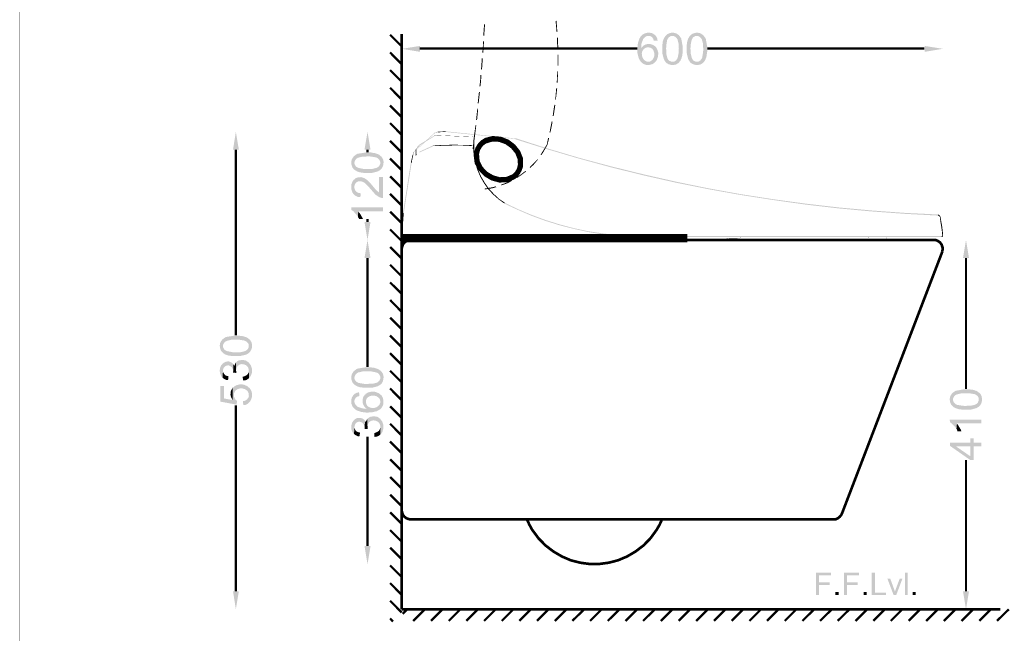
# Model space of a CAD drawing. Units: millimetres. Extents: x 5 to 292, y 5 to 205.
# Drawn here: x 5 to 114, y 55 to 123 of the extents above; entities that cross this region are included whole.
import ezdxf

# ---------------------------------------------------------------- set-up
doc = ezdxf.new("R2010")
doc.units = ezdxf.units.MM
doc.layers.add('H', color=7, linetype='Continuous')
doc.layers.add('P', color=7, linetype='Continuous')

msp = doc.modelspace()

# ---------------------------------------------------------------- hatches: boundary and pattern name
at = {"layer": 'H', "linetype": 'Continuous'}
for points in [[(64.47, 122.484), (64.558, 122.555), (64.576, 122.502), (64.47, 122.484)], [(64.47, 122.484), (64.47, 122.52), (64.558, 122.555), (64.47, 122.484)], [(64.576, 121.303), (64.47, 122.484), (64.576, 122.502), (64.576, 121.303)], [(64.576, 121.303), (64.576, 122.502), (64.664, 121.303), (64.576, 121.303)], [(56.444, 120.879), (56.638, 122.132), (56.55, 120.879), (56.444, 120.879)], [(56.444, 120.879), (56.533, 122.132), (56.638, 122.132), (56.444, 120.879)], [(56.392, 119.574), (56.515, 120.262), (56.497, 119.574), (56.392, 119.574)], [(56.392, 119.574), (56.427, 120.262), (56.515, 120.262), (56.392, 119.574)], [(64.664, 119.415), (64.611, 120.668), (64.717, 120.685), (64.664, 119.415)], [(64.664, 119.415), (64.717, 120.685), (64.77, 119.433), (64.664, 119.415)], [(74.912, 117.651), (74.489, 117.651), (74.26, 117.74), (74.048, 117.863), (73.889, 118.039), (73.695, 118.375), (73.554, 118.921), (73.537, 119.503), (73.607, 120.086), (73.783, 120.597), (73.907, 120.809), (73.978, 120.879), (74.771, 120.862), (74.665, 120.862), (74.56, 120.826), (74.383, 120.738), (74.189, 120.527), (73.978, 119.962), (73.978, 119.574), (73.978, 119.503), (74.383, 119.503), (74.295, 119.433), (74.207, 119.345), (74.083, 119.151), (74.03, 118.921), (74.048, 118.674), (74.119, 118.445), (74.242, 118.251), (74.418, 118.092), (74.63, 118.004), (74.754, 118.004), (75.547, 117.987), (75.406, 117.845), (75.336, 117.81), (75.248, 117.74), (74.912, 117.651)], [(75.371, 120.315), (75.336, 120.438), (75.3, 120.527), (75.212, 120.685), (75.053, 120.809), (74.859, 120.862), (74.771, 120.862), (73.978, 120.879), (74.066, 120.968), (74.207, 121.073), (74.56, 121.197), (74.736, 121.214), (74.912, 121.214), (75.018, 121.197), (75.177, 121.162), (75.424, 121.02), (75.618, 120.844), (75.741, 120.579), (75.777, 120.403), (75.794, 120.35), (75.371, 120.315)], [(76.676, 117.951), (76.641, 118.004), (76.482, 118.269), (76.306, 118.939), (76.306, 119.239), (76.306, 119.433), (76.306, 119.75), (76.359, 120.262), (76.482, 120.579), (76.553, 120.703), (76.606, 120.791), (76.659, 120.862), (77.329, 120.862), (77.258, 120.844), (77.153, 120.791), (77.011, 120.685), (76.853, 120.438), (76.747, 119.821), (76.729, 119.433), (76.747, 119.292), (76.747, 119.045), (76.747, 118.904), (76.817, 118.604), (76.853, 118.463), (76.888, 118.339), (76.941, 118.269), (76.994, 118.181), (77.064, 118.11), (77.241, 118.039), (77.311, 118.004), (77.452, 118.004), (76.676, 117.951)], [(77.541, 117.634), (77.258, 117.651), (76.994, 117.722), (76.888, 117.793), (76.8, 117.828), (76.676, 117.951), (77.452, 118.004), (77.523, 118.004), (77.646, 118.022), (77.823, 118.145), (77.946, 118.286), (78.017, 118.463), (78.123, 118.992), (78.14, 119.398), (78.14, 119.433), (78.123, 119.574), (78.123, 119.962), (77.999, 120.456), (77.893, 120.632), (77.752, 120.756), (77.576, 120.844), (77.47, 120.862), (76.659, 120.862), (76.729, 120.932), (76.888, 121.073), (77.205, 121.197), (77.417, 121.214), (77.523, 121.214), (77.735, 121.179), (77.911, 121.109), (78.158, 120.932), (78.405, 120.579), (78.581, 119.609), (78.564, 118.992), (78.546, 118.886), (78.528, 118.798), (78.528, 118.692), (78.475, 118.533), (78.458, 118.463), (78.423, 118.339), (78.37, 118.233), (78.334, 118.145), (78.264, 118.057), (78.228, 118.004), (78.087, 117.845), (77.999, 117.793), (77.911, 117.74), (77.805, 117.687), (77.541, 117.634)], [(79.393, 117.951), (79.357, 118.004), (79.181, 118.269), (79.022, 118.939), (79.005, 119.239), (79.005, 119.433), (79.005, 119.75), (79.075, 120.262), (79.181, 120.579), (79.269, 120.703), (79.304, 120.791), (79.375, 120.862), (80.045, 120.862), (79.957, 120.844), (79.869, 120.791), (79.71, 120.685), (79.569, 120.438), (79.446, 119.821), (79.428, 119.433), (79.446, 119.292), (79.446, 119.045), (79.463, 118.904), (79.534, 118.604), (79.569, 118.463), (79.604, 118.339), (79.657, 118.269), (79.71, 118.181), (79.781, 118.11), (79.939, 118.039), (80.028, 118.004), (80.151, 118.004), (79.393, 117.951)], [(80.239, 117.634), (79.975, 117.651), (79.71, 117.722), (79.604, 117.793), (79.516, 117.828), (79.393, 117.951), (80.151, 118.004), (80.239, 118.004), (80.345, 118.022), (80.522, 118.145), (80.645, 118.286), (80.733, 118.463), (80.821, 118.992), (80.857, 119.398), (80.857, 119.433), (80.839, 119.574), (80.839, 119.962), (80.698, 120.456), (80.592, 120.632), (80.469, 120.756), (80.292, 120.844), (80.169, 120.862), (79.375, 120.862), (79.428, 120.932), (79.604, 121.073), (79.922, 121.197), (80.133, 121.214), (80.239, 121.214), (80.451, 121.179), (80.61, 121.109), (80.857, 120.932), (81.121, 120.579), (81.298, 119.609), (81.28, 118.992), (81.262, 118.886), (81.227, 118.798), (81.227, 118.692), (81.192, 118.533), (81.174, 118.463), (81.121, 118.339), (81.086, 118.233), (81.033, 118.145), (80.98, 118.057), (80.945, 118.004), (80.786, 117.845), (80.698, 117.793), (80.627, 117.74), (80.504, 117.687), (80.239, 117.634)], [(49.424, 119.098), (47.413, 119.433), (49.424, 119.75), (49.424, 119.098)], [(56.339, 119.01), (56.497, 119.574), (56.444, 119.01), (56.339, 119.01)], [(56.339, 119.01), (56.392, 119.574), (56.497, 119.574), (56.339, 119.01)], [(73.978, 119.503), (74.03, 119.592), (74.101, 119.68), (74.242, 119.803), (74.507, 119.927), (74.718, 119.962), (74.93, 119.962), (75.018, 119.944), (75.142, 119.909), (75.389, 119.803), (75.494, 119.715), (75.565, 119.645), (74.736, 119.592), (74.63, 119.592), (74.454, 119.539), (74.383, 119.503), (73.978, 119.503)], [(75.547, 117.987), (74.754, 118.004), (74.842, 118.004), (74.912, 118.004), (75.036, 118.075), (75.195, 118.181), (75.336, 118.41), (75.424, 118.674), (75.424, 118.957), (75.336, 119.221), (75.195, 119.433), (75.018, 119.539), (74.895, 119.574), (74.824, 119.592), (74.736, 119.592), (75.565, 119.645), (75.618, 119.592), (75.671, 119.521), (75.759, 119.345), (75.865, 118.974), (75.83, 118.586), (75.706, 118.216), (75.6, 118.057), (75.547, 117.987)], [(105.41, 119.098), (105.41, 119.75), (107.421, 119.433), (105.41, 119.098)], [(56.198, 117.158), (56.286, 118.392), (56.392, 118.375), (56.198, 117.158)], [(56.303, 117.122), (56.198, 117.158), (56.392, 118.375), (56.303, 117.122)], [(64.682, 117.563), (64.788, 118.798), (64.77, 117.563), (64.682, 117.563)], [(64.682, 117.563), (64.682, 118.798), (64.788, 118.798), (64.682, 117.563)], [(64.594, 115.693), (64.752, 116.946), (64.682, 115.693), (64.594, 115.693)], [(64.594, 115.693), (64.664, 116.946), (64.752, 116.946), (64.594, 115.693)], [(56.127, 115.27), (56.021, 115.288), (56.198, 115.817), (56.127, 115.27)], [(56.021, 115.288), (56.092, 115.817), (56.198, 115.817), (56.021, 115.288)], [(56.092, 115.817), (56.233, 116.523), (56.198, 115.817), (56.092, 115.817)], [(56.092, 115.817), (56.127, 116.523), (56.233, 116.523), (56.092, 115.817)], [(64.435, 113.877), (64.541, 115.076), (64.647, 115.058), (64.435, 113.877)], [(64.505, 113.859), (64.435, 113.877), (64.647, 115.058), (64.505, 113.859)], [(55.827, 113.4), (56.074, 114.653), (55.933, 113.4), (55.827, 113.4)], [(55.827, 113.4), (55.968, 114.653), (56.074, 114.653), (55.827, 113.4)], [(64.4, 113.824), (64.435, 113.877), (64.505, 113.859), (64.4, 113.824)], [(64.505, 113.806), (64.4, 113.824), (64.505, 113.859), (64.505, 113.806)], [(55.809, 112.042), (55.704, 112.078), (55.88, 112.801), (55.809, 112.042)], [(55.704, 112.078), (55.792, 112.801), (55.88, 112.801), (55.704, 112.078)], [(64.17, 112.166), (64.329, 113.224), (64.435, 113.189), (64.17, 112.166)], [(64.276, 112.13), (64.17, 112.166), (64.435, 113.189), (64.276, 112.13)], [(55.651, 111.548), (55.704, 112.078), (55.809, 112.042), (55.651, 111.548)], [(55.651, 111.548), (55.809, 112.042), (55.757, 111.548), (55.651, 111.548)], [(64.153, 111.989), (64.17, 112.166), (64.276, 112.13), (64.153, 111.989)], [(64.241, 111.972), (64.153, 111.989), (64.276, 112.13), (64.241, 111.972)], [(55.51, 109.679), (55.404, 109.696), (55.668, 110.931), (55.51, 109.679)], [(55.404, 109.696), (55.58, 110.931), (55.668, 110.931), (55.404, 109.696)], [(63.8, 110.155), (63.853, 110.455), (63.959, 110.437), (63.8, 110.155)], [(63.87, 110.12), (63.8, 110.155), (63.959, 110.437), (63.87, 110.12)], [(63.853, 110.455), (64.029, 111.372), (64.135, 111.354), (63.853, 110.455)], [(63.959, 110.437), (63.853, 110.455), (64.135, 111.354), (63.959, 110.437)], [(28.681, 108.232), (28.998, 110.225), (29.333, 108.232), (28.681, 108.232)], [(43.268, 108.232), (43.603, 110.225), (43.938, 108.232), (43.268, 108.232)], [(48.719, 107.932), (48.683, 107.968), (51.135, 110.208), (48.719, 107.932)], [(48.719, 107.932), (51.135, 110.208), (51.17, 110.155), (48.719, 107.932)], [(49.371, 108.708), (49.336, 108.797), (51.012, 109.802), (49.371, 108.708)], [(49.371, 108.708), (51.012, 109.802), (51.047, 109.749), (49.371, 108.708)], [(51.153, 110.173), (51.417, 110.208), (51.417, 110.19), (51.153, 110.173)], [(51.153, 110.173), (51.417, 110.208), (51.153, 110.173)], [(51.417, 110.173), (51.382, 110.225), (52.264, 110.278), (51.417, 110.173)], [(51.417, 110.173), (52.264, 110.278), (52.264, 110.208), (51.417, 110.173)], [(60.025, 109.485), (52.264, 110.208), (52.264, 110.278), (60.025, 109.485)], [(60.008, 109.432), (52.264, 110.208), (60.025, 109.485), (60.008, 109.432)], [(55.333, 109.132), (55.439, 109.908), (55.545, 109.908), (55.333, 109.132)], [(55.439, 109.114), (55.333, 109.132), (55.545, 109.908), (55.439, 109.114)], [(63.5, 108.303), (60.008, 109.396), (60.025, 109.52), (63.5, 108.303)], [(63.5, 108.303), (60.025, 109.52), (63.535, 108.391), (63.5, 108.303)], [(63.482, 108.761), (63.641, 109.538), (63.747, 109.52), (63.482, 108.761)], [(63.553, 108.744), (63.482, 108.761), (63.747, 109.52), (63.553, 108.744)], [(48.948, 107.597), (48.948, 108.285), (49.018, 107.597), (48.948, 107.597)], [(49.018, 107.597), (48.948, 108.285), (49.018, 108.285), (49.018, 107.597)], [(49.16, 108.497), (49.124, 108.514), (49.336, 108.744), (49.16, 108.497)], [(49.16, 108.497), (49.336, 108.744), (49.354, 108.726), (49.16, 108.497)], [(49.371, 107.932), (49.336, 108.003), (50.853, 108.708), (49.371, 107.932)], [(49.371, 107.932), (50.853, 108.708), (50.888, 108.62), (49.371, 107.932)], [(50.853, 108.638), (50.853, 108.691), (51.153, 108.708), (50.853, 108.638)], [(50.853, 108.638), (51.153, 108.708), (51.153, 108.656), (50.853, 108.638)], [(51.153, 108.638), (51.153, 108.726), (52.158, 108.761), (51.153, 108.638)], [(51.153, 108.638), (52.158, 108.761), (52.158, 108.691), (51.153, 108.638)], [(52.158, 108.691), (52.158, 108.761), (53.146, 108.797), (52.158, 108.691)], [(52.158, 108.691), (53.146, 108.797), (53.146, 108.708), (52.158, 108.691)], [(53.146, 108.708), (53.146, 108.797), (54.134, 108.761), (53.146, 108.708)], [(53.146, 108.708), (54.134, 108.761), (54.134, 108.708), (53.146, 108.708)], [(54.134, 108.708), (54.134, 108.761), (55.139, 108.744), (54.134, 108.708)], [(55.139, 108.656), (54.134, 108.708), (55.139, 108.744), (55.139, 108.656)], [(55.263, 108.32), (55.457, 109.061), (55.351, 108.32), (55.263, 108.32)], [(55.263, 108.32), (55.351, 109.061), (55.457, 109.061), (55.263, 108.32)], [(55.333, 108.32), (55.333, 109.132), (55.439, 109.114), (55.333, 108.32)], [(55.333, 108.32), (55.439, 109.114), (55.439, 108.32), (55.333, 108.32)], [(55.386, 107.527), (55.333, 108.32), (55.439, 108.32), (55.386, 107.527)], [(55.386, 107.527), (55.439, 108.32), (55.492, 107.544), (55.386, 107.527)], [(63.024, 108.038), (63.482, 108.797), (63.553, 108.744), (63.024, 108.038)], [(63.112, 107.968), (63.024, 108.038), (63.553, 108.744), (63.112, 107.968)], [(67.028, 107.262), (63.5, 108.303), (63.535, 108.391), (67.028, 107.262)], [(67.028, 107.262), (63.535, 108.391), (67.045, 107.35), (67.028, 107.262)], [(42.157, 106.01), (42.069, 106.08), (41.945, 106.239), (41.822, 106.574), (41.804, 106.786), (41.804, 106.892), (41.839, 107.103), (41.91, 107.262), (42.086, 107.509), (42.439, 107.774), (43.409, 107.932), (44.027, 107.932), (44.133, 107.897), (44.221, 107.879), (44.327, 107.879), (44.485, 107.844), (44.556, 107.809), (44.679, 107.774), (44.785, 107.738), (44.873, 107.685), (44.962, 107.633), (45.014, 107.58), (45.173, 107.438), (45.226, 107.35), (45.279, 107.262), (45.332, 107.156), (45.385, 106.892), (45.367, 106.609), (45.297, 106.363), (45.226, 106.257), (45.191, 106.168), (45.067, 106.045), (45.014, 106.803), (45.014, 106.892), (44.979, 106.998), (44.873, 107.174), (44.732, 107.297), (44.538, 107.386), (44.027, 107.474), (43.621, 107.509), (43.586, 107.509), (43.445, 107.474), (43.057, 107.474), (42.545, 107.35), (42.386, 107.244), (42.263, 107.103), (42.175, 106.927), (42.157, 106.821), (42.157, 106.01)], [(48.489, 106.751), (48.401, 106.786), (48.613, 107.703), (48.489, 106.751)], [(48.489, 106.751), (48.613, 107.703), (48.683, 107.703), (48.489, 106.751)], [(48.63, 107.703), (48.701, 107.95), (48.666, 107.703), (48.63, 107.703)], [(48.666, 107.703), (48.701, 107.95), (48.719, 107.95), (48.666, 107.703)], [(49.16, 107.756), (49.354, 107.985), (49.16, 107.756)], [(49.16, 107.756), (49.354, 107.985), (49.354, 107.968), (49.16, 107.756)], [(55.563, 106.733), (55.386, 107.527), (55.492, 107.544), (55.563, 106.733)], [(55.563, 106.733), (55.492, 107.544), (55.651, 106.751), (55.563, 106.733)], [(61.948, 106.645), (62.442, 107.174), (62.495, 107.121), (61.948, 106.645)], [(62.036, 106.574), (61.948, 106.645), (62.495, 107.121), (62.036, 106.574)], [(62.794, 107.685), (63.024, 108.038), (63.112, 107.968), (62.794, 107.685)], [(62.883, 107.633), (62.794, 107.685), (63.112, 107.968), (62.883, 107.633)], [(70.591, 106.292), (67.028, 107.262), (67.045, 107.35), (70.591, 106.292)], [(70.591, 106.292), (67.045, 107.35), (70.608, 106.398), (70.591, 106.292)], [(43.268, 105.657), (42.739, 105.728), (42.439, 105.833), (42.316, 105.922), (42.228, 105.957), (42.157, 106.01), (42.157, 106.698), (42.175, 106.609), (42.228, 106.521), (42.333, 106.363), (42.58, 106.221), (43.198, 106.098), (43.586, 106.08), (43.727, 106.098), (44.115, 106.098), (44.415, 106.186), (44.556, 106.204), (44.679, 106.257), (44.75, 106.31), (44.82, 106.363), (44.891, 106.433), (44.979, 106.592), (45.014, 106.68), (45.014, 106.803), (45.067, 106.045), (45.014, 105.992), (44.75, 105.833), (44.08, 105.657), (43.762, 105.657), (43.586, 105.657), (43.268, 105.657)], [(47.625, 101.194), (47.537, 101.212), (48.401, 106.786), (47.625, 101.194)], [(47.625, 101.194), (48.401, 106.786), (48.489, 106.751), (47.625, 101.194)], [(55.792, 105.974), (55.563, 106.733), (55.651, 106.751), (55.792, 105.974)], [(55.792, 105.974), (55.651, 106.751), (55.88, 106.01), (55.792, 105.974)], [(56.109, 105.234), (55.792, 105.974), (55.88, 106.01), (56.109, 105.234)], [(56.109, 105.234), (55.88, 106.01), (56.198, 105.287), (56.109, 105.234)], [(61.595, 106.292), (61.948, 106.645), (62.036, 106.574), (61.595, 106.292)], [(61.648, 106.204), (61.595, 106.292), (62.036, 106.574), (61.648, 106.204)], [(74.136, 105.41), (70.591, 106.292), (70.608, 106.398), (74.136, 105.41)], [(74.136, 105.41), (70.608, 106.398), (74.189, 105.516), (74.136, 105.41)], [(42.704, 102.976), (42.51, 103.011), (42.175, 103.188), (41.945, 103.452), (41.822, 103.805), (41.804, 103.999), (41.804, 104.228), (41.822, 104.334), (41.822, 104.405), (41.857, 104.51), (41.892, 104.599), (41.928, 104.687), (41.963, 104.757), (42.016, 104.828), (42.069, 104.898), (42.157, 104.951), (42.157, 103.964), (42.245, 103.717), (42.404, 103.54), (42.633, 103.434), (42.757, 103.417), (42.863, 103.417), (42.81, 102.976), (42.704, 102.976)], [(45.208, 102.888), (45.12, 102.905), (44.909, 102.976), (44.485, 103.258), (43.956, 103.858), (43.639, 104.228), (43.498, 104.369), (43.339, 104.528), (43.039, 104.687), (42.845, 104.74), (42.651, 104.74), (42.474, 104.687), (42.316, 104.563), (42.192, 104.369), (42.157, 104.246), (42.157, 104.951), (42.228, 105.022), (42.316, 105.093), (42.527, 105.163), (42.915, 105.198), (43.268, 105.075), (43.586, 104.863), (44.009, 104.422), (44.538, 103.787), (44.82, 103.54), (44.891, 103.47), (44.891, 105.198), (45.314, 105.198), (45.314, 102.888), (45.208, 102.888)], [(56.515, 104.528), (56.109, 105.234), (56.198, 105.287), (56.515, 104.528)], [(56.515, 104.528), (56.198, 105.287), (56.603, 104.599), (56.515, 104.528)], [(59.108, 104.616), (59.584, 104.881), (59.619, 104.775), (59.108, 104.616)], [(60.113, 105.163), (60.643, 105.516), (60.678, 105.428), (60.113, 105.163)], [(60.166, 105.093), (60.113, 105.163), (60.678, 105.428), (60.166, 105.093)], [(60.643, 105.516), (61.119, 105.886), (61.189, 105.816), (60.643, 105.516)], [(60.678, 105.428), (60.643, 105.516), (61.189, 105.816), (60.678, 105.428)], [(77.735, 104.599), (74.136, 105.41), (74.189, 105.516), (77.735, 104.599)], [(77.735, 104.599), (74.189, 105.516), (77.77, 104.704), (77.735, 104.599)], [(56.974, 103.875), (56.515, 104.528), (56.603, 104.599), (56.974, 103.875)], [(56.974, 103.875), (56.603, 104.599), (57.062, 103.946), (56.974, 103.875)], [(56.603, 103.928), (57.45, 104.069), (57.468, 103.964), (56.603, 103.928)], [(56.603, 103.823), (56.603, 103.928), (57.468, 103.964), (56.603, 103.823)], [(57.503, 103.293), (56.974, 103.875), (57.062, 103.946), (57.503, 103.293)], [(57.503, 103.293), (57.062, 103.946), (57.591, 103.364), (57.503, 103.293)], [(57.45, 104.069), (57.838, 104.175), (57.891, 104.087), (57.45, 104.069)], [(57.468, 103.964), (57.45, 104.069), (57.891, 104.087), (57.468, 103.964)], [(58.438, 104.369), (59.108, 104.616), (59.161, 104.528), (58.438, 104.369)], [(58.473, 104.281), (58.438, 104.369), (59.161, 104.528), (58.473, 104.281)], [(59.161, 104.528), (59.108, 104.616), (59.619, 104.775), (59.161, 104.528)], [(81.333, 103.875), (77.735, 104.599), (77.77, 104.704), (81.333, 103.875)], [(81.333, 103.875), (77.77, 104.704), (81.368, 103.964), (81.333, 103.875)], [(84.967, 103.223), (81.333, 103.875), (81.368, 103.964), (84.967, 103.223)], [(84.967, 103.223), (81.368, 103.964), (84.984, 103.311), (84.967, 103.223)], [(58.103, 102.764), (57.503, 103.293), (57.591, 103.364), (58.103, 102.764)], [(58.103, 102.764), (57.591, 103.364), (58.155, 102.817), (58.103, 102.764)], [(58.755, 102.288), (58.103, 102.764), (58.155, 102.817), (58.755, 102.288)], [(58.755, 102.288), (58.155, 102.817), (58.826, 102.376), (58.755, 102.288)], [(88.6, 102.658), (84.967, 103.223), (84.984, 103.311), (88.6, 102.658)], [(88.6, 102.658), (84.984, 103.311), (88.6, 102.747), (88.6, 102.658)], [(92.234, 102.147), (88.6, 102.658), (88.6, 102.747), (92.234, 102.147)], [(92.234, 102.147), (88.6, 102.747), (92.251, 102.253), (92.234, 102.147)], [(42.545, 100.806), (42.474, 100.894), (42.333, 101.088), (42.016, 101.424), (41.822, 101.547), (41.804, 101.829), (45.314, 101.829), (45.314, 101.406), (42.58, 101.406), (42.545, 100.806)], [(60.237, 101.582), (58.755, 102.27), (58.79, 102.376), (60.237, 101.582)], [(60.237, 101.582), (58.79, 102.376), (60.272, 101.653), (60.237, 101.582)], [(61.754, 100.93), (60.237, 101.582), (60.272, 101.653), (61.754, 100.93)], [(61.754, 100.93), (60.272, 101.653), (61.789, 101.018), (61.754, 100.93)], [(95.903, 101.723), (92.234, 102.147), (92.251, 102.253), (95.903, 101.723)], [(95.903, 101.723), (92.251, 102.253), (95.903, 101.829), (95.903, 101.723)], [(99.572, 101.388), (95.903, 101.723), (95.903, 101.829), (99.572, 101.388)], [(99.572, 101.388), (95.903, 101.829), (99.572, 101.494), (99.572, 101.388)], [(42.668, 100.542), (42.633, 100.63), (42.58, 100.718), (42.545, 100.806), (42.58, 101.406), (42.633, 101.335), (42.686, 101.247), (42.757, 101.194), (42.792, 101.106), (42.863, 101), (42.915, 100.894), (42.968, 100.806), (43.021, 100.718), (43.057, 100.648), (43.092, 100.559), (43.092, 100.542), (42.668, 100.542)], [(47.396, 100.03), (47.431, 100.877), (47.466, 100.03), (47.396, 100.03)], [(47.466, 100.03), (47.431, 100.877), (47.519, 100.877), (47.466, 100.03)], [(47.502, 100.242), (47.537, 101.212), (47.554, 100.242), (47.502, 100.242)], [(47.554, 100.242), (47.537, 101.212), (47.625, 101.212), (47.554, 100.242)], [(63.288, 100.365), (61.754, 100.93), (61.789, 101.018), (63.288, 100.365)], [(63.288, 100.365), (61.789, 101.018), (63.324, 100.453), (63.288, 100.365)], [(103.223, 101.124), (99.572, 101.388), (99.572, 101.494), (103.223, 101.124)], [(103.223, 101.124), (99.572, 101.494), (103.223, 101.23), (103.223, 101.124)], [(106.892, 100.93), (103.223, 101.124), (103.223, 101.23), (106.892, 100.93)], [(106.892, 100.93), (103.223, 101.23), (106.909, 101.053), (106.892, 100.93)], [(106.892, 100.93), (106.909, 101.053), (106.998, 101), (106.892, 100.93)], [(106.945, 100.912), (106.892, 100.93), (106.998, 101), (106.945, 100.912)], [(106.945, 100.912), (106.998, 101), (107.05, 100.983), (106.945, 100.912)], [(106.998, 100.894), (106.945, 100.912), (107.05, 100.983), (106.998, 100.894)], [(106.998, 100.894), (107.05, 100.983), (107.121, 100.912), (106.998, 100.894)], [(107.033, 100.859), (106.998, 100.894), (107.121, 100.912), (107.033, 100.859)], [(107.156, 100.824), (107.033, 100.859), (107.121, 100.912), (107.156, 100.824)], [(107.068, 100.789), (107.033, 100.859), (107.156, 100.824), (107.068, 100.789)], [(107.174, 100.771), (107.068, 100.789), (107.156, 100.824), (107.174, 100.771)], [(107.103, 100.753), (107.068, 100.789), (107.174, 100.771), (107.103, 100.753)], [(107.262, 100.259), (107.103, 100.753), (107.174, 100.771), (107.262, 100.259)], [(107.156, 100.242), (107.103, 100.753), (107.262, 100.259), (107.156, 100.242)], [(43.603, 98.231), (43.268, 100.224), (43.938, 100.224), (43.603, 98.231)], [(47.36, 98.778), (47.396, 100.03), (47.449, 98.778), (47.36, 98.778)], [(47.449, 98.778), (47.396, 100.03), (47.466, 100.03), (47.449, 98.778)], [(47.502, 99.695), (47.502, 99.995), (47.537, 99.695), (47.502, 99.695)], [(47.537, 99.695), (47.502, 99.995), (47.537, 99.995), (47.537, 99.695)], [(47.502, 98.637), (47.502, 99.695), (47.537, 98.637), (47.502, 98.637)], [(47.537, 98.637), (47.502, 99.695), (47.537, 99.695), (47.537, 98.637)], [(64.858, 99.871), (63.288, 100.365), (63.324, 100.453), (64.858, 99.871)], [(64.858, 99.871), (63.324, 100.453), (64.893, 99.96), (64.858, 99.871)], [(66.446, 99.466), (64.858, 99.871), (64.893, 99.96), (66.446, 99.466)], [(66.446, 99.466), (64.893, 99.96), (66.481, 99.536), (66.446, 99.466)], [(68.051, 99.113), (66.446, 99.466), (66.481, 99.536), (68.051, 99.113)], [(68.051, 99.113), (66.481, 99.536), (68.068, 99.201), (68.051, 99.113)], [(107.35, 99.748), (107.156, 100.242), (107.262, 100.259), (107.35, 99.748)], [(107.244, 99.73), (107.156, 100.242), (107.35, 99.748), (107.244, 99.73)], [(107.421, 99.219), (107.244, 99.73), (107.35, 99.748), (107.421, 99.219)], [(107.315, 99.219), (107.244, 99.73), (107.421, 99.219), (107.315, 99.219)], [(47.431, 98.231), (47.36, 98.778), (47.449, 98.778), (47.431, 98.231)], [(47.36, 98.231), (47.36, 98.778), (47.431, 98.231), (47.36, 98.231)], [(47.502, 98.231), (47.502, 98.637), (47.537, 98.231), (47.502, 98.231)], [(47.537, 98.231), (47.502, 98.637), (47.537, 98.637), (47.537, 98.231)], [(69.674, 98.848), (68.051, 99.113), (68.068, 99.201), (69.674, 98.848)], [(69.674, 98.848), (68.068, 99.201), (69.691, 98.954), (69.674, 98.848)], [(71.314, 98.654), (69.674, 98.848), (69.691, 98.954), (71.314, 98.654)], [(71.314, 98.654), (69.691, 98.954), (71.314, 98.76), (71.314, 98.654)], [(72.937, 98.548), (71.314, 98.654), (71.314, 98.76), (72.937, 98.548)], [(72.937, 98.548), (71.314, 98.76), (72.954, 98.637), (72.937, 98.548)], [(74.595, 98.513), (72.937, 98.548), (72.954, 98.637), (74.595, 98.513)], [(74.595, 98.513), (72.954, 98.637), (74.595, 98.601), (74.595, 98.513)], [(76.218, 98.548), (74.595, 98.601), (76.218, 98.654), (76.218, 98.548)], [(74.595, 98.513), (74.595, 98.601), (76.218, 98.548), (74.595, 98.513)], [(76.218, 98.548), (76.218, 98.654), (107.297, 98.654), (76.218, 98.548)], [(76.218, 98.548), (107.297, 98.654), (107.315, 98.548), (76.218, 98.548)], [(78.846, 98.284), (78.828, 98.601), (78.863, 98.284), (78.846, 98.284)], [(78.863, 98.284), (78.828, 98.601), (78.863, 98.601), (78.863, 98.284)], [(107.315, 98.548), (107.297, 98.654), (107.333, 98.654), (107.315, 98.548)], [(107.368, 98.707), (107.315, 99.219), (107.456, 98.707), (107.368, 98.707)], [(107.456, 98.707), (107.315, 99.219), (107.421, 99.219), (107.456, 98.707)], [(107.315, 98.548), (107.333, 98.654), (107.368, 98.566), (107.315, 98.548)], [(107.368, 98.566), (107.333, 98.654), (107.35, 98.672), (107.368, 98.566)], [(107.456, 98.654), (107.35, 98.69), (107.368, 98.707), (107.456, 98.654)], [(107.421, 98.601), (107.35, 98.672), (107.35, 98.69), (107.421, 98.601)], [(107.421, 98.601), (107.35, 98.69), (107.456, 98.654), (107.421, 98.601)], [(107.368, 98.566), (107.35, 98.672), (107.421, 98.601), (107.368, 98.566)], [(107.456, 98.654), (107.368, 98.707), (107.456, 98.707), (107.456, 98.654)], [(43.268, 96.22), (43.603, 98.231), (43.938, 96.22), (43.268, 96.22)], [(47.413, 98.178), (47.413, 98.266), (106.927, 98.266), (47.413, 98.178)], [(47.413, 98.178), (106.927, 98.266), (106.927, 98.178), (47.413, 98.178)], [(109.661, 96.22), (109.996, 98.231), (110.331, 96.22), (109.661, 96.22)], [(27.57, 85.707), (27.499, 85.76), (27.358, 85.919), (27.234, 86.254), (27.217, 86.466), (27.217, 86.572), (27.252, 86.783), (27.323, 86.942), (27.499, 87.189), (27.869, 87.454), (28.822, 87.612), (29.439, 87.595), (29.545, 87.577), (29.633, 87.559), (29.739, 87.559), (29.898, 87.524), (29.968, 87.489), (30.092, 87.454), (30.198, 87.418), (30.286, 87.365), (30.374, 87.313), (30.427, 87.26), (30.586, 87.118), (30.639, 87.03), (30.692, 86.942), (30.745, 86.836), (30.798, 86.572), (30.78, 86.289), (30.709, 86.043), (30.639, 85.937), (30.603, 85.848), (30.48, 85.725), (30.427, 86.483), (30.427, 86.572), (30.409, 86.678), (30.286, 86.854), (30.145, 86.977), (29.968, 87.066), (29.439, 87.154), (29.034, 87.171), (28.998, 87.171), (28.875, 87.154), (28.469, 87.154), (27.975, 87.03), (27.799, 86.924), (27.675, 86.783), (27.587, 86.607), (27.57, 86.501), (27.57, 85.707)], [(28.681, 85.337), (28.169, 85.408), (27.852, 85.513), (27.728, 85.584), (27.64, 85.637), (27.57, 85.707), (27.57, 86.378), (27.605, 86.289), (27.64, 86.201), (27.746, 86.043), (27.993, 85.901), (28.628, 85.778), (28.998, 85.76), (29.139, 85.778), (29.528, 85.778), (29.845, 85.848), (29.968, 85.884), (30.092, 85.937), (30.163, 85.99), (30.251, 86.043), (30.321, 86.113), (30.392, 86.272), (30.427, 86.36), (30.427, 86.483), (30.48, 85.725), (30.427, 85.672), (30.163, 85.513), (29.492, 85.355), (29.192, 85.337), (28.998, 85.337), (28.681, 85.337)], [(27.517, 82.938), (27.446, 83.009), (27.393, 83.097), (27.305, 83.256), (27.287, 83.344), (27.234, 83.432), (27.234, 83.538), (27.217, 83.626), (27.217, 83.82), (27.234, 83.926), (27.252, 84.049), (27.358, 84.296), (27.517, 84.49), (27.728, 84.649), (27.94, 84.737), (28.187, 84.755), (28.416, 84.684), (28.646, 84.543), (28.734, 84.42), (28.698, 83.591), (28.698, 83.697), (28.681, 83.855), (28.557, 84.085), (28.399, 84.226), (28.205, 84.314), (27.993, 84.296), (27.817, 84.226), (27.658, 84.067), (27.587, 83.855), (27.57, 83.732), (27.517, 82.938)], [(29.087, 83.467), (28.698, 83.52), (28.698, 83.591), (28.734, 84.42), (28.822, 84.261), (28.875, 84.367), (28.893, 84.455), (28.945, 84.526), (28.998, 84.614), (29.016, 83.767), (29.034, 83.697), (29.034, 83.608), (29.051, 83.503), (29.087, 83.467)], [(30.462, 82.903), (30.427, 83.732), (30.427, 83.891), (30.321, 84.155), (30.127, 84.332), (29.88, 84.437), (29.633, 84.455), (29.369, 84.384), (29.228, 84.279), (29.139, 84.173), (29.087, 84.049), (29.051, 83.908), (29.034, 83.838), (29.016, 83.767), (28.998, 84.614), (29.122, 84.755), (29.333, 84.861), (29.757, 84.931), (30.127, 84.843), (30.445, 84.614), (30.656, 84.314), (30.78, 83.943), (30.798, 83.555), (30.656, 83.15), (30.515, 82.973), (30.462, 82.903)], [(28.134, 82.673), (27.922, 82.709), (27.658, 82.832), (27.605, 82.885), (27.517, 82.938), (27.57, 83.732), (27.57, 83.626), (27.605, 83.52), (27.711, 83.344), (27.852, 83.203), (28.046, 83.132), (28.152, 83.114), (28.187, 83.097), (28.134, 82.673)], [(29.792, 82.638), (29.757, 83.062), (29.863, 83.079), (29.968, 83.114), (30.145, 83.203), (30.268, 83.291), (30.321, 83.361), (30.409, 83.538), (30.427, 83.644), (30.427, 83.732), (30.462, 82.903), (30.374, 82.832), (30.215, 82.726), (30.092, 82.673), (29.968, 82.656), (29.863, 82.638), (29.792, 82.638)], [(42.157, 82.18), (42.069, 82.25), (41.945, 82.409), (41.822, 82.726), (41.804, 82.938), (41.804, 83.062), (41.839, 83.256), (41.91, 83.432), (42.086, 83.679), (42.439, 83.943), (43.409, 84.102), (44.027, 84.085), (44.133, 84.067), (44.221, 84.049), (44.327, 84.049), (44.485, 83.996), (44.556, 83.979), (44.679, 83.943), (44.785, 83.891), (44.873, 83.855), (44.962, 83.785), (45.014, 83.749), (45.173, 83.608), (45.226, 83.52), (45.279, 83.432), (45.332, 83.326), (45.385, 83.062), (45.367, 82.779), (45.297, 82.532), (45.226, 82.409), (45.191, 82.338), (45.067, 82.197), (45.014, 82.973), (45.014, 83.062), (44.979, 83.167), (44.873, 83.344), (44.732, 83.467), (44.538, 83.538), (44.027, 83.644), (43.621, 83.661), (43.586, 83.661), (43.445, 83.644), (43.057, 83.644), (42.545, 83.52), (42.386, 83.414), (42.263, 83.273), (42.175, 83.097), (42.157, 82.991), (42.157, 82.18)], [(29.087, 79.957), (27.287, 80.292), (27.287, 82.038), (27.675, 82.038), (27.675, 80.645), (28.628, 80.469), (28.663, 81.827), (28.716, 81.88), (28.787, 80.998), (28.804, 80.91), (28.804, 80.804), (28.928, 80.557), (28.998, 80.469), (29.087, 80.416), (29.122, 80.363), (29.087, 79.957)], [(28.787, 80.998), (28.716, 81.88), (28.804, 81.95), (28.875, 82.021), (29.051, 82.109), (29.475, 82.215), (29.898, 82.18), (30.268, 82.003), (30.427, 81.862), (30.427, 81.104), (30.427, 81.174), (30.374, 81.315), (30.268, 81.492), (30.021, 81.668), (29.739, 81.756), (29.439, 81.756), (29.175, 81.668), (28.998, 81.545), (28.893, 81.439), (28.804, 81.227), (28.787, 81.051), (28.787, 80.998)], [(43.268, 81.827), (42.739, 81.897), (42.439, 82.003), (42.316, 82.074), (42.228, 82.127), (42.157, 82.18), (42.157, 82.868), (42.175, 82.779), (42.228, 82.673), (42.333, 82.532), (42.58, 82.374), (43.198, 82.268), (43.586, 82.25), (43.727, 82.268), (44.115, 82.268), (44.415, 82.338), (44.556, 82.374), (44.679, 82.409), (44.75, 82.462), (44.82, 82.532), (44.891, 82.585), (44.979, 82.762), (45.014, 82.832), (45.014, 82.973), (45.067, 82.197), (45.014, 82.162), (44.75, 82.003), (44.08, 81.827), (43.762, 81.827), (43.586, 81.827), (43.268, 81.827)], [(28.628, 80.469), (28.575, 80.557), (28.452, 80.804), (28.399, 81.086), (28.399, 81.121), (28.416, 81.209), (28.416, 81.315), (28.469, 81.545), (28.593, 81.739), (28.663, 81.827), (28.628, 80.469)], [(29.827, 79.904), (29.774, 80.345), (29.986, 80.38), (30.092, 80.433), (30.251, 80.557), (30.374, 80.716), (30.445, 80.91), (30.427, 81.015), (30.427, 81.862), (30.498, 81.809), (30.603, 81.686), (30.745, 81.421), (30.798, 81.121), (30.78, 80.804), (30.692, 80.522), (30.533, 80.257), (30.321, 80.045), (30.039, 79.922), (29.863, 79.904), (29.827, 79.904)], [(42.139, 79.516), (42.051, 79.604), (41.945, 79.745), (41.804, 80.098), (41.804, 80.275), (41.804, 80.451), (41.822, 80.557), (41.857, 80.716), (41.998, 80.963), (42.175, 81.157), (42.439, 81.28), (42.598, 81.315), (42.668, 81.333), (42.704, 80.91), (42.58, 80.874), (42.492, 80.857), (42.333, 80.751), (42.21, 80.592), (42.157, 80.416), (42.157, 80.328), (42.139, 79.516)], [(43.515, 79.075), (42.933, 79.146), (42.404, 79.322), (42.21, 79.463), (42.139, 79.516), (42.157, 80.328), (42.157, 80.222), (42.192, 80.116), (42.28, 79.939), (42.492, 79.728), (43.057, 79.534), (43.445, 79.516), (43.515, 79.516), (43.515, 79.922), (43.586, 79.834), (43.656, 79.745), (43.868, 79.64), (44.097, 79.587), (44.344, 79.587), (44.573, 79.657), (44.768, 79.781), (44.926, 79.957), (45.014, 80.169), (45.014, 80.292), (45.032, 81.086), (45.173, 80.963), (45.208, 80.874), (45.279, 80.786), (45.367, 80.451), (45.367, 80.028), (45.279, 79.798), (45.156, 79.604), (44.979, 79.428), (44.644, 79.234), (44.097, 79.11), (43.515, 79.075)], [(43.515, 79.516), (43.427, 79.587), (43.339, 79.64), (43.215, 79.798), (43.092, 80.045), (43.057, 80.257), (43.057, 80.469), (43.074, 80.557), (43.092, 80.698), (43.215, 80.945), (43.303, 81.051), (43.374, 81.104), (43.427, 80.275), (43.427, 80.169), (43.48, 80.01), (43.515, 79.922), (43.515, 79.516)], [(43.427, 80.275), (43.374, 81.104), (43.427, 81.174), (43.498, 81.209), (43.674, 81.315), (44.044, 81.403), (44.432, 81.386), (44.803, 81.245), (44.962, 81.139), (45.032, 81.086), (45.014, 80.292), (45.014, 80.38), (44.997, 80.451), (44.962, 80.592), (44.838, 80.733), (44.609, 80.892), (44.344, 80.963), (44.062, 80.963), (43.797, 80.874), (43.586, 80.733), (43.48, 80.574), (43.445, 80.433), (43.427, 80.363), (43.427, 80.275)], [(108.567, 79.745), (108.479, 79.816), (108.338, 79.975), (108.215, 80.292), (108.197, 80.522), (108.197, 80.61), (108.232, 80.821), (108.303, 80.998), (108.479, 81.245), (108.85, 81.492), (109.802, 81.668), (110.419, 81.65), (110.525, 81.633), (110.613, 81.615), (110.719, 81.615), (110.878, 81.58), (110.949, 81.545), (111.072, 81.509), (111.178, 81.474), (111.266, 81.421), (111.354, 81.351), (111.407, 81.315), (111.566, 81.174), (111.637, 81.086), (111.672, 80.998), (111.725, 80.892), (111.778, 80.627), (111.76, 80.345), (111.689, 80.081), (111.637, 79.992), (111.584, 79.904), (111.46, 79.763), (111.407, 80.539), (111.407, 80.61), (111.39, 80.733), (111.284, 80.91), (111.125, 81.033), (110.949, 81.121), (110.419, 81.209), (110.014, 81.227), (109.978, 81.227), (109.855, 81.209), (109.449, 81.209), (108.955, 81.086), (108.779, 80.98), (108.656, 80.839), (108.567, 80.663), (108.567, 80.557), (108.567, 79.745)], [(109.679, 79.393), (109.149, 79.463), (108.832, 79.569), (108.708, 79.64), (108.62, 79.693), (108.567, 79.745), (108.567, 80.433), (108.585, 80.345), (108.62, 80.257), (108.744, 80.098), (108.973, 79.939), (109.608, 79.834), (109.978, 79.816), (110.12, 79.834), (110.508, 79.834), (110.825, 79.904), (110.949, 79.939), (111.072, 79.992), (111.143, 80.028), (111.231, 80.081), (111.301, 80.169), (111.372, 80.328), (111.407, 80.416), (111.407, 80.539), (111.46, 79.763), (111.407, 79.728), (111.143, 79.569), (110.49, 79.393), (110.173, 79.393), (109.978, 79.393), (109.679, 79.393)], [(45.032, 76.659), (45.014, 77.488), (45.014, 77.646), (44.909, 77.911), (44.715, 78.087), (44.468, 78.193), (44.203, 78.211), (43.956, 78.14), (43.797, 78.034), (43.727, 77.929), (43.656, 77.805), (43.621, 77.682), (43.621, 77.593), (43.603, 77.523), (43.586, 78.37), (43.709, 78.493), (43.921, 78.617), (44.344, 78.669), (44.715, 78.599), (45.014, 78.387), (45.244, 78.07), (45.367, 77.699), (45.367, 77.311), (45.244, 76.906), (45.103, 76.729), (45.032, 76.659)], [(42.104, 76.712), (42.033, 76.764), (41.963, 76.853), (41.892, 77.011), (41.857, 77.1), (41.822, 77.188), (41.822, 77.294), (41.804, 77.382), (41.804, 77.576), (41.822, 77.682), (41.839, 77.805), (41.945, 78.052), (42.104, 78.246), (42.298, 78.405), (42.527, 78.493), (42.774, 78.493), (43.004, 78.44), (43.233, 78.299), (43.321, 78.176), (43.286, 77.347), (43.286, 77.435), (43.251, 77.611), (43.145, 77.84), (42.968, 77.982), (42.774, 78.052), (42.58, 78.052), (42.404, 77.982), (42.245, 77.823), (42.175, 77.611), (42.157, 77.488), (42.104, 76.712)], [(43.656, 77.241), (43.286, 77.276), (43.286, 77.347), (43.321, 78.176), (43.409, 78.017), (43.445, 78.123), (43.48, 78.211), (43.533, 78.299), (43.586, 78.37), (43.603, 77.523), (43.621, 77.435), (43.621, 77.364), (43.639, 77.258), (43.656, 77.241)], [(108.938, 77.276), (108.885, 77.364), (108.744, 77.541), (108.409, 77.876), (108.215, 78.017), (108.197, 78.299), (111.707, 78.299), (111.707, 77.876), (108.991, 77.876), (108.938, 77.276)], [(109.061, 76.994), (109.026, 77.082), (108.991, 77.188), (108.938, 77.276), (108.991, 77.876), (109.026, 77.805), (109.097, 77.717), (109.149, 77.646), (109.185, 77.576), (109.255, 77.47), (109.326, 77.364), (109.361, 77.276), (109.432, 77.188), (109.449, 77.1), (109.485, 77.011), (109.485, 76.994), (109.061, 76.994)], [(42.704, 76.429), (42.492, 76.465), (42.245, 76.588), (42.175, 76.641), (42.104, 76.712), (42.157, 77.488), (42.157, 77.382), (42.192, 77.276), (42.28, 77.1), (42.439, 76.958), (42.616, 76.888), (42.739, 76.87), (42.774, 76.853), (42.704, 76.429)], [(44.379, 76.376), (44.344, 76.817), (44.45, 76.835), (44.556, 76.87), (44.715, 76.958), (44.856, 77.047), (44.909, 77.117), (44.997, 77.294), (45.014, 77.399), (45.014, 77.488), (45.032, 76.659), (44.962, 76.588), (44.803, 76.482), (44.679, 76.429), (44.556, 76.412), (44.45, 76.376), (44.379, 76.376)], [(110.49, 73.801), (108.215, 75.389), (108.215, 75.759), (108.903, 75.318), (110.49, 74.224), (110.49, 76.218), (110.86, 76.218), (110.86, 75.759), (111.707, 75.759), (111.707, 75.318), (110.86, 75.318), (110.86, 73.801), (110.49, 73.801)], [(108.903, 75.318), (108.215, 75.759), (110.49, 75.759), (110.49, 75.318), (108.903, 75.318)], [(43.603, 62.265), (43.268, 64.276), (43.938, 64.276), (43.603, 62.265)], [(93.363, 58.826), (93.363, 61.313), (95.038, 61.313), (95.038, 61.013), (93.68, 61.013), (93.68, 60.254), (94.862, 60.254), (94.862, 59.955), (93.68, 59.955), (93.68, 58.826), (93.363, 58.826)], [(96.467, 58.826), (96.467, 61.313), (98.143, 61.313), (98.143, 61.013), (96.785, 61.013), (96.785, 60.254), (97.984, 60.254), (97.984, 59.955), (96.785, 59.955), (96.785, 58.826), (96.467, 58.826)], [(99.536, 58.826), (99.536, 61.313), (99.889, 61.313), (99.889, 59.108), (101.106, 59.108), (101.106, 58.826), (99.536, 58.826)], [(103.223, 58.826), (103.223, 61.313), (103.523, 61.313), (103.523, 58.826), (103.223, 58.826)], [(101.97, 58.826), (101.283, 60.643), (101.6, 60.643), (102.006, 59.531), (102.112, 59.214), (102.112, 59.178), (101.97, 58.826)], [(101.97, 58.826), (102.112, 59.178), (102.182, 59.425), (102.217, 59.514), (102.641, 60.643), (102.941, 60.643), (102.253, 58.826), (101.97, 58.826)], [(28.998, 57.256), (28.681, 59.267), (29.333, 59.267), (28.998, 57.256)], [(95.515, 58.826), (95.515, 59.178), (95.885, 59.178), (95.885, 58.826), (95.515, 58.826)], [(98.637, 58.826), (98.637, 59.178), (98.989, 59.178), (98.989, 58.826), (98.637, 58.826)], [(104.069, 58.826), (104.069, 59.178), (104.422, 59.178), (104.422, 58.826), (104.069, 58.826)], [(109.996, 57.256), (109.661, 59.267), (110.331, 59.267), (109.996, 57.256)]]:
    msp.add_hatch(color=256, dxfattribs=at).paths.add_polyline_path(points)

# ---------------------------------------------------------------- linework, layer by layer
at = {"layer": 'P'}
for points, const_width in [([(5.027, 205.034), (5.027, 4.904), (291.977, 4.904), (291.977, 205.034), (5.027, 205.034)], 0.021), ([(46.108, 120.985), (47.396, 119.698)], 0.254), ([(47.396, 57.256), (47.396, 121.056)], 0.296), ([(46.108, 119.027), (47.396, 117.722)], 0.254), ([(49.407, 119.451), (73.519, 119.451)], 0.254), ([(105.392, 119.451), (81.298, 119.451)], 0.254), ([(46.108, 117.069), (47.396, 115.782)], 0.254), ([(46.108, 115.111), (47.396, 113.806)], 0.254), ([(46.108, 113.136), (47.396, 111.848)], 0.254), ([(46.108, 111.196), (47.36, 109.926)], 0.254), ([(46.108, 109.22), (47.396, 107.932)], 0.254), ([(51.029, 109.767), (51.347, 109.82), (55.21, 109.679), (55.333, 109.661)], 0.021), ([(55.951, 108.603), (55.809, 108.338), (55.704, 108.038), (55.633, 107.615), (55.739, 106.803), (56.127, 106.08), (56.709, 105.498), (57.432, 105.075), (58.244, 104.846), (59.037, 104.881), (59.796, 105.181), (60.131, 105.481), (60.307, 105.728), (60.466, 106.01), (60.607, 106.415), (60.607, 107.227), (60.307, 107.985), (59.796, 108.62), (59.126, 109.132), (58.349, 109.432), (57.52, 109.502), (56.744, 109.308), (56.374, 109.079), (56.145, 108.867), (55.951, 108.603), (55.951, 108.603)], 0.508), ([(56.021, 108.567), (55.915, 108.391), (55.827, 108.215), (55.721, 107.774), (55.792, 106.945), (56.145, 106.204), (56.727, 105.586), (57.45, 105.163), (58.244, 104.934), (59.055, 104.969), (59.813, 105.287), (60.149, 105.604), (60.36, 105.939), (60.448, 106.151), (60.537, 106.574), (60.519, 107.192), (60.237, 107.932), (59.708, 108.585), (59.02, 109.079), (58.244, 109.361), (57.415, 109.396), (56.621, 109.149), (56.268, 108.885), (56.145, 108.744), (56.021, 108.567), (56.021, 108.567)], 0.508), ([(28.981, 108.25), (28.981, 87.63)], 0.254), ([(43.586, 108.25), (43.586, 107.95)], 0.254), ([(49.142, 108.497), (49.071, 108.409), (49.018, 108.356)], 0.021), ([(55.227, 108.708), (55.122, 108.708)], 0.021), ([(55.368, 108.744), (55.227, 108.708)], 0.021), ([(46.108, 107.262), (47.396, 105.957)], 0.254), ([(49.018, 107.633), (48.948, 107.58)], 0.021), ([(49.018, 107.633), (49.071, 107.721), (49.142, 107.791)], 0.021), ([(46.108, 105.287), (47.396, 103.999)], 0.254), ([(46.108, 103.346), (47.396, 102.041)], 0.254), ([(43.586, 100.224), (43.586, 100.542)], 0.254), ([(46.108, 101.371), (47.396, 100.083)], 0.254), ([(47.502, 100.947), (47.466, 100.877)], 0.021), ([(46.108, 99.395), (47.396, 98.108)], 0.254), ([(47.502, 100.242), (47.502, 100.118)], 0.021), ([(47.502, 100.118), (47.502, 99.995)], 0.021), ([(78.828, 98.231), (78.828, 98.619), (47.502, 98.619), (47.502, 98.231), (78.828, 98.231)], 0.508), ([(48.401, 98.231), (48.137, 98.196), (47.907, 98.108), (47.696, 97.931), (47.537, 97.755), (47.449, 97.49), (47.396, 97.243)], 0.296), ([(48.401, 98.231), (106.415, 98.231)], 0.296), ([(83.485, 98.425), (83.414, 98.443)], 0.021), ([(83.485, 98.425), (83.591, 98.407)], 0.021), ([(84.42, 98.39), (83.749, 98.39), (83.573, 98.407)], 0.021), ([(84.42, 98.39), (84.596, 98.39)], 0.021), ([(84.596, 98.39), (84.755, 98.407)], 0.021), ([(84.755, 98.407), (84.843, 98.425)], 0.021), ([(85.002, 98.513), (84.931, 98.443)], 0.021), ([(99.219, 98.548), (99.236, 98.443)], 0.021), ([(99.889, 98.302), (99.73, 98.319), (99.536, 98.319), (99.413, 98.337)], 0.021), ([(100.559, 98.302), (100.736, 98.319)], 0.021), ([(100.736, 98.319), (100.912, 98.319)], 0.021), ([(100.912, 98.319), (101.053, 98.337)], 0.021), ([(101.247, 98.531), (101.159, 98.39)], 0.021), ([(107.368, 96.943), (107.403, 97.173), (107.403, 97.367), (107.297, 97.702), (107.121, 97.949), (106.839, 98.143), (106.645, 98.213), (106.415, 98.231)], 0.296), ([(46.108, 97.455), (47.396, 96.167)], 0.254), ([(47.396, 97.243), (47.396, 68.227)], 0.296), ([(47.801, 98.231), (47.713, 98.213)], 0.021), ([(43.586, 96.22), (43.586, 84.12)], 0.254), ([(96.255, 67.927), (107.368, 96.926)], 0.296), ([(109.996, 96.22), (109.996, 81.686)], 0.254), ([(46.108, 95.479), (47.396, 94.192)], 0.254), ([(46.108, 93.521), (47.396, 92.234)], 0.254), ([(46.108, 91.563), (47.396, 90.258)], 0.254), ([(46.108, 89.606), (47.396, 88.318)], 0.254), ([(46.108, 87.63), (47.396, 86.342)], 0.254), ([(46.108, 85.672), (47.396, 84.367)], 0.254), ([(46.108, 83.714), (47.396, 82.427)], 0.254), ([(46.108, 81.756), (47.396, 80.451)], 0.254), ([(28.981, 59.267), (28.981, 79.887)], 0.254), ([(46.108, 79.781), (47.396, 78.493)], 0.254), ([(46.108, 77.84), (47.396, 76.535)], 0.254), ([(43.586, 64.276), (43.586, 76.394)], 0.254), ([(46.108, 75.865), (47.396, 74.577)], 0.254), ([(46.108, 73.889), (47.396, 72.602)], 0.254), ([(109.996, 59.267), (109.996, 73.801)], 0.254), ([(46.108, 71.931), (47.396, 70.644)], 0.254), ([(46.108, 69.973), (47.396, 68.686)], 0.254), ([(46.108, 68.016), (47.396, 66.728)], 0.254), ([(47.396, 68.227), (47.449, 67.963), (47.537, 67.733), (47.696, 67.522), (47.907, 67.363), (48.137, 67.275), (48.401, 67.222)], 0.296), ([(95.303, 67.222), (95.55, 67.239), (95.797, 67.363), (95.973, 67.504), (96.15, 67.698), (96.255, 67.927)], 0.296), ([(48.401, 67.222), (95.303, 67.222)], 0.296), ([(61.295, 67.222), (61.56, 66.64), (61.86, 66.093), (62.565, 65.14), (63.359, 64.329), (64.241, 63.659), (65.176, 63.112), (66.163, 62.689), (67.204, 62.424), (68.245, 62.283), (69.303, 62.283), (70.362, 62.424), (71.385, 62.689), (72.39, 63.112), (73.325, 63.659), (74.207, 64.329), (75.001, 65.14), (75.688, 66.093), (76.006, 66.64), (76.271, 67.222)], 0.296), ([(46.108, 66.04), (47.396, 64.752)], 0.254), ([(46.108, 64.1), (47.396, 62.812)], 0.254), ([(46.108, 62.124), (47.396, 60.837)], 0.254), ([(46.108, 60.166), (47.396, 58.861)], 0.254), ([(46.108, 58.208), (47.396, 56.903)], 0.254), ([(113.824, 57.256), (47.396, 57.256)], 0.296), ([(47.502, 56.762), (47.995, 57.256)], 0.254), ([(48.666, 55.968), (49.971, 57.256)], 0.254), ([(50.641, 55.968), (51.929, 57.256)], 0.254), ([(52.617, 55.968), (53.904, 57.256)], 0.254), ([(54.557, 55.968), (55.845, 57.256)], 0.254), ([(56.533, 55.968), (57.82, 57.256)], 0.254), ([(58.491, 55.968), (59.778, 57.256)], 0.254), ([(60.448, 55.968), (61.736, 57.256)], 0.254), ([(62.406, 55.968), (63.694, 57.256)], 0.254), ([(64.382, 55.968), (65.67, 57.256)], 0.254), ([(66.322, 55.968), (67.645, 57.256)], 0.254), ([(68.298, 55.968), (69.585, 57.256)], 0.254), ([(70.256, 55.968), (71.561, 57.256)], 0.254), ([(72.231, 55.968), (73.519, 57.256)], 0.254), ([(74.172, 55.968), (75.477, 57.256)], 0.254), ([(76.147, 55.968), (77.435, 57.256)], 0.254), ([(78.123, 55.968), (79.41, 57.256)], 0.254), ([(80.063, 55.968), (81.368, 57.256)], 0.254), ([(82.038, 55.968), (83.326, 57.256)], 0.254), ([(83.996, 55.968), (85.284, 57.256)], 0.254), ([(85.972, 55.968), (87.26, 57.256)], 0.254), ([(87.912, 55.968), (89.2, 57.256)], 0.254), ([(89.888, 55.968), (91.175, 57.256)], 0.254), ([(91.846, 55.968), (93.151, 57.256)], 0.254), ([(93.804, 55.968), (95.109, 57.256)], 0.254), ([(95.762, 55.968), (97.067, 57.256)], 0.254), ([(97.737, 55.968), (99.025, 57.256)], 0.254), ([(99.713, 55.968), (101, 57.256)], 0.254), ([(101.653, 55.968), (102.941, 57.256)], 0.254), ([(103.628, 55.968), (104.916, 57.256)], 0.254), ([(105.586, 55.968), (106.874, 57.256)], 0.254), ([(107.544, 55.968), (108.85, 57.256)], 0.254), ([(109.502, 55.968), (110.79, 57.256)], 0.254), ([(111.478, 55.968), (112.765, 57.256)], 0.254), ([(113.436, 55.968), (114.741, 57.256)], 0.254), ([(46.108, 56.25), (46.426, 55.898)], 0.254)]:
    msp.add_lwpolyline(points, dxfattribs=dict(at, const_width=const_width))

doc.saveas('drawing.dxf')
